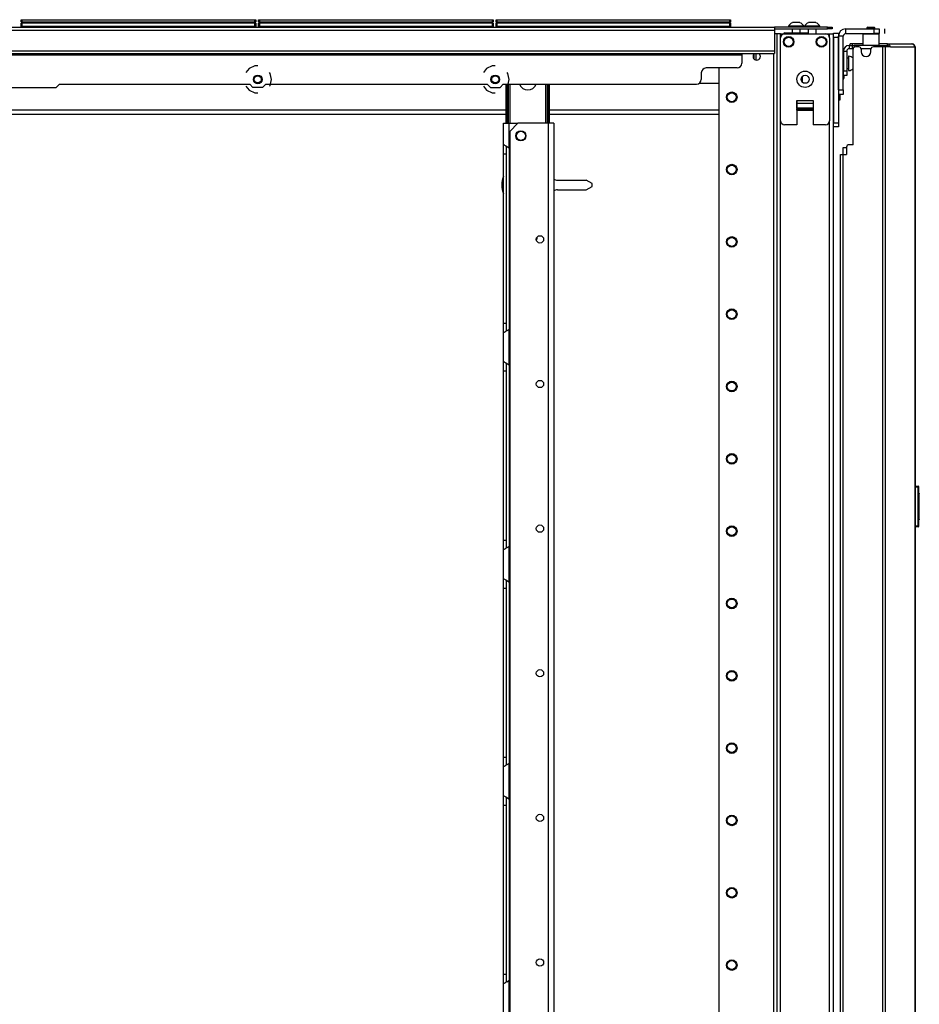
# Model space of a CAD drawing. Extents: x -263 to 43, y -61 to 166.
# Drawn here: x -241 to -219, y 72 to 96 of the extents above; entities that cross this region are included whole.
import ezdxf

# ---------------------------------------------------------------- set-up
doc = ezdxf.new("R2010")
doc.units = 0
doc.header["$MEASUREMENT"] = 0
doc.layers.add('TFR-TRI', color=7, linetype='CONTINUOUS')

msp = doc.modelspace()

# ---------------------------------------------------------------- linework, layer by layer
at = {"layer": 'TFR-TRI', "color": 30, "linetype": 'CONTINUOUS'}
for p, q in [((-260.251, 95.546), (-222.243, 95.546)), ((-220.963, 95.546), (-222.243, 95.546)), ((-222.243, 95.546), (-222.243, 95.525)), ((-220.963, 95.546), (-220.88, 95.546)), ((-220.963, 95.506), (-220.963, 95.546)), ((-220.88, 95.546), (-220.845, 95.546)), ((-220.845, 95.546), (-220.845, 95.506)), ((-260.251, 95.475), (-222.243, 95.475)), ((-222.243, 95.525), (-222.243, 95.475)), ((-222.243, 95.506), (-220.963, 95.506)), ((-222.243, 95.475), (-222.243, 94.975)), ((-220.88, 95.506), (-220.963, 95.506)), ((-220.845, 95.506), (-220.88, 95.506)), ((-220.695, 94.03), (-220.695, 95.329)), ((-220.577, 95.329), (-220.695, 95.329)), ((-220.577, 94.03), (-220.577, 95.329)), ((-220.518, 95.388), (-220.518, 95.506)), ((-220.518, 95.506), (-219.829, 95.506)), ((-220.518, 95.388), (-219.829, 95.388)), ((-220.095, 95.388), (-220.105, 95.378)), ((-220.105, 95.378), (-220.105, 95.101)), ((-220.047, 95.378), (-220.105, 95.378)), ((-219.908, 95.378), (-220.047, 95.378)), ((-219.769, 95.378), (-219.908, 95.378)), ((-219.829, 95.388), (-219.829, 95.506)), ((-219.829, 95.506), (-219.746, 95.506)), ((-219.746, 95.388), (-219.829, 95.388)), ((-219.711, 95.378), (-219.769, 95.378)), ((-219.746, 95.506), (-219.711, 95.506)), ((-219.711, 95.388), (-219.746, 95.388)), ((-219.711, 95.378), (-219.721, 95.388)), ((-219.711, 95.506), (-219.711, 95.388)), ((-219.711, 95.101), (-219.711, 95.378)), ((-219.572, 95.388), (-219.572, 95.506)), ((-220.398, 95.14), (-220.412, 95.14)), ((-220.412, 95.101), (-220.412, 95.14)), ((-220.412, 95.101), (-220.398, 95.101)), ((-220.363, 95.14), (-220.398, 95.14)), ((-220.398, 95.101), (-220.363, 95.101)), ((-220.105, 95.14), (-220.363, 95.14)), ((-220.363, 95.14), (-220.363, 95.101)), ((-220.363, 95.101), (-220.357, 95.101)), ((-220.204, 95.069), (-220.282, 95.069)), ((-219.629, 95.069), (-219.849, 95.069)), ((-219.586, 95.14), (-219.711, 95.14)), ((-219.585, 95.069), (-219.629, 95.069)), ((-219.629, 95.069), (-219.629, 13.148)), ((-219.507, 95.14), (-219.586, 95.14)), ((-219.56, 95.069), (-219.585, 95.069)), ((-219.438, 95.069), (-219.56, 95.069)), ((-219.56, 95.069), (-219.56, 13.148)), ((-219.522, 95.101), (-219.514, 95.101)), ((-219.514, 95.101), (-219.507, 95.101)), ((-219.458, 95.119), (-219.507, 95.14)), ((-219.507, 95.101), (-219.507, 95.14)), ((-219.507, 95.14), (-218.918, 95.14)), ((-219.485, 95.091), (-219.507, 95.101)), ((-219.476, 95.069), (-219.485, 95.091)), ((-219.438, 95.069), (-219.458, 95.119)), ((-219.438, 95.069), (-218.849, 95.069)), ((-218.908, 95.14), (-218.918, 95.14)), ((-218.869, 95.119), (-218.918, 95.14)), ((-218.908, 95.139), (-218.908, 95.14)), ((-218.849, 95.069), (-218.869, 95.119)), ((-218.839, 95.069), (-218.849, 95.069)), ((-218.838, 95.069), (-218.839, 95.069)), ((-218.839, 95.069), (-218.839, 13.148)), ((-218.837, 95.069), (-218.838, 95.069)), ((-218.837, 13.148), (-218.837, 95.069)), ((-260.251, 94.975), (-222.243, 94.975)), ((-260.251, 94.904), (-222.243, 94.904)), ((-259.463, 94.872), (-223.03, 94.872)), ((-223.03, 94.904), (-223.03, 94.895)), ((-223.03, 94.895), (-223.03, 94.872)), ((-223.03, 94.872), (-223.03, 94.675)), ((-222.243, 94.975), (-222.243, 94.925)), ((-222.243, 94.925), (-222.243, 94.904)), ((-220.341, 92.699), (-220.341, 95.01)), ((-220.144, 95.01), (-220.144, 94.951)), ((-219.908, 94.951), (-219.908, 95.01)), ((-234.825, 94.608), (-234.96, 94.543)), ((-234.751, 94.608), (-234.825, 94.608)), ((-229.077, 94.608), (-229.212, 94.543)), ((-229.003, 94.608), (-229.077, 94.608)), ((-234.96, 94.543), (-235.037, 94.446)), ((-234.448, 94.426), (-234.464, 94.446)), ((-234.415, 94.281), (-234.448, 94.426)), ((-229.212, 94.543), (-229.289, 94.446)), ((-228.7, 94.426), (-228.716, 94.446)), ((-228.667, 94.281), (-228.7, 94.426)), ((-224.014, 94.439), (-224.014, 94.282)), ((-223.148, 94.557), (-223.896, 94.557)), ((-239.632, 94.085), (-239.554, 94.164)), ((-239.554, 94.164), (-234.946, 94.164)), ((-235.037, 94.116), (-234.96, 94.018)), ((-234.868, 94.085), (-234.946, 94.164)), ((-234.555, 94.164), (-234.633, 94.085)), ((-234.555, 94.164), (-229.198, 94.164)), ((-234.464, 94.116), (-234.448, 94.135)), ((-234.448, 94.135), (-234.415, 94.281)), ((-229.289, 94.116), (-229.212, 94.018)), ((-229.198, 94.164), (-229.12, 94.085)), ((-228.885, 94.085), (-228.807, 94.164)), ((-228.807, 94.164), (-224.132, 94.164)), ((-228.716, 94.116), (-228.7, 94.135)), ((-228.7, 94.135), (-228.667, 94.281)), ((-242.861, 94.085), (-239.632, 94.085)), ((-234.96, 94.018), (-234.825, 93.954)), ((-234.633, 94.085), (-234.868, 94.085)), ((-234.825, 93.954), (-234.751, 93.954)), ((-229.212, 94.018), (-229.077, 93.954)), ((-229.12, 94.085), (-228.885, 94.085)), ((-229.077, 93.954), (-229.003, 93.954)), ((-220.695, 94.03), (-220.577, 94.03)), ((-220.577, 93.912), (-220.695, 93.912)), ((-220.577, 94.03), (-220.577, 93.946)), ((-220.577, 93.946), (-220.577, 93.912)), ((-220.341, 92.699), (-220.44, 92.699)), ((-220.648, 92.463), (-220.628, 92.463)), ((-220.648, 15.755), (-220.648, 92.463)), ((-220.628, 92.463), (-220.578, 92.463)), ((-220.578, 92.463), (-220.499, 92.463)), ((-220.578, 15.755), (-220.578, 92.463)), ((-220.499, 92.64), (-220.499, 92.463))]:
    msp.add_line(p, q, dxfattribs=at)
at = {"layer": 'TFR-TRI', "color": 215, "linetype": 'CONTINUOUS'}
for p, q in [((-240.48, 95.726), (-240.474, 95.726)), ((-240.48, 95.677), (-240.48, 95.726)), ((-240.449, 95.645), (-240.48, 95.677)), ((-240.474, 95.677), (-240.48, 95.677)), ((-240.474, 95.726), (-240.46, 95.726)), ((-240.46, 95.677), (-240.474, 95.677)), ((-240.46, 95.726), (-234.82, 95.726)), ((-240.46, 95.726), (-240.46, 95.677)), ((-240.46, 95.677), (-234.82, 95.677)), ((-240.46, 95.677), (-240.449, 95.645)), ((-234.8, 95.677), (-234.832, 95.645)), ((-234.832, 95.645), (-234.82, 95.677)), ((-234.82, 95.726), (-234.806, 95.726)), ((-234.82, 95.677), (-234.82, 95.726)), ((-234.806, 95.677), (-234.82, 95.677)), ((-234.806, 95.726), (-234.8, 95.726)), ((-234.8, 95.677), (-234.806, 95.677)), ((-234.8, 95.726), (-234.8, 95.677)), ((-234.732, 95.726), (-234.726, 95.726)), ((-234.732, 95.677), (-234.732, 95.726)), ((-234.701, 95.645), (-234.732, 95.677)), ((-234.726, 95.677), (-234.732, 95.677)), ((-234.726, 95.726), (-234.712, 95.726)), ((-234.712, 95.677), (-234.726, 95.677)), ((-234.712, 95.726), (-229.072, 95.726)), ((-234.712, 95.726), (-234.712, 95.677)), ((-234.712, 95.677), (-229.072, 95.677)), ((-234.712, 95.677), (-234.701, 95.645)), ((-229.052, 95.677), (-229.084, 95.645)), ((-229.084, 95.645), (-229.072, 95.677)), ((-229.072, 95.726), (-229.058, 95.726)), ((-229.072, 95.677), (-229.072, 95.726)), ((-229.058, 95.677), (-229.072, 95.677)), ((-229.058, 95.726), (-229.052, 95.726)), ((-229.052, 95.677), (-229.058, 95.677)), ((-229.052, 95.726), (-229.052, 95.677)), ((-228.984, 95.726), (-228.978, 95.726)), ((-228.984, 95.677), (-228.984, 95.726)), ((-228.953, 95.645), (-228.984, 95.677)), ((-228.978, 95.677), (-228.984, 95.677)), ((-228.978, 95.726), (-228.964, 95.726)), ((-228.964, 95.677), (-228.978, 95.677)), ((-228.964, 95.726), (-223.324, 95.726)), ((-228.964, 95.726), (-228.964, 95.677)), ((-228.964, 95.677), (-223.324, 95.677)), ((-228.964, 95.677), (-228.953, 95.645)), ((-223.304, 95.677), (-223.336, 95.645)), ((-223.336, 95.645), (-223.324, 95.677)), ((-223.324, 95.726), (-223.31, 95.726)), ((-223.324, 95.677), (-223.324, 95.726)), ((-223.31, 95.677), (-223.324, 95.677)), ((-223.31, 95.726), (-223.304, 95.726)), ((-223.304, 95.677), (-223.31, 95.677)), ((-223.304, 95.726), (-223.304, 95.677)), ((-220.814, 95.367), (-220.814, 95.396)), ((-220.814, 95.396), (-220.695, 95.396)), ((-220.814, 95.298), (-220.814, 95.367)), ((-220.695, 95.396), (-220.695, 95.367)), ((-220.695, 95.367), (-220.695, 95.298)), ((-220.814, 95.298), (-220.814, 93.231)), ((-220.695, 95.298), (-220.814, 95.298)), ((-220.695, 95.298), (-220.695, 93.231)), ((-220.814, 93.161), (-220.814, 93.231)), ((-220.814, 93.231), (-220.695, 93.231)), ((-220.814, 93.132), (-220.814, 93.161)), ((-220.695, 93.231), (-220.695, 93.161)), ((-220.695, 93.161), (-220.695, 93.132)), ((-220.695, 93.132), (-220.814, 93.132)), ((-227.497, 91.843), (-226.805, 91.843)), ((-226.659, 91.761), (-226.805, 91.843)), ((-226.659, 91.69), (-226.659, 91.761)), ((-227.497, 91.607), (-226.805, 91.607)), ((-226.805, 91.607), (-226.659, 91.69))]:
    msp.add_line(p, q, dxfattribs=at)
at = {"layer": 'TFR-TRI', "color": 12, "linetype": 'CONTINUOUS'}
for p, q in [((-240.48, 95.645), (-240.474, 95.645)), ((-240.48, 95.546), (-240.48, 95.645)), ((-240.46, 95.565), (-240.48, 95.546)), ((-240.474, 95.645), (-240.46, 95.645)), ((-234.82, 95.645), (-240.46, 95.645)), ((-240.46, 95.645), (-240.46, 95.565)), ((-240.46, 95.565), (-234.82, 95.565)), ((-234.82, 95.645), (-234.806, 95.645)), ((-234.82, 95.565), (-234.82, 95.645)), ((-234.8, 95.546), (-234.82, 95.565)), ((-234.806, 95.645), (-234.8, 95.645)), ((-234.8, 95.645), (-234.8, 95.546)), ((-234.732, 95.645), (-234.726, 95.645)), ((-234.732, 95.546), (-234.732, 95.645)), ((-234.712, 95.565), (-234.732, 95.546)), ((-234.726, 95.645), (-234.712, 95.645)), ((-229.072, 95.645), (-234.712, 95.645)), ((-234.712, 95.645), (-234.712, 95.565)), ((-234.712, 95.565), (-229.072, 95.565)), ((-229.072, 95.645), (-229.058, 95.645)), ((-229.072, 95.565), (-229.072, 95.645)), ((-229.052, 95.546), (-229.072, 95.565)), ((-229.058, 95.645), (-229.052, 95.645)), ((-229.052, 95.645), (-229.052, 95.546)), ((-228.984, 95.645), (-228.978, 95.645)), ((-228.984, 95.546), (-228.984, 95.645)), ((-228.964, 95.565), (-228.984, 95.546)), ((-228.978, 95.645), (-228.964, 95.645)), ((-223.324, 95.645), (-228.964, 95.645)), ((-228.964, 95.645), (-228.964, 95.565)), ((-228.964, 95.565), (-223.324, 95.565)), ((-223.324, 95.645), (-223.31, 95.645)), ((-223.324, 95.565), (-223.324, 95.645)), ((-223.304, 95.546), (-223.324, 95.565)), ((-223.31, 95.645), (-223.304, 95.645)), ((-223.304, 95.645), (-223.304, 95.546))]:
    msp.add_line(p, q, dxfattribs=at)
at = {"layer": 'TFR-TRI', "color": 3, "linetype": 'CONTINUOUS'}
for p, q in [((-221.906, 95.565), (-221.906, 95.546)), ((-221.851, 95.565), (-221.906, 95.565)), ((-221.719, 95.565), (-221.851, 95.565)), ((-221.782, 95.654), (-221.808, 95.654)), ((-221.719, 95.654), (-221.782, 95.654)), ((-221.656, 95.654), (-221.719, 95.654)), ((-221.587, 95.565), (-221.719, 95.565)), ((-221.631, 95.654), (-221.656, 95.654)), ((-221.532, 95.565), (-221.587, 95.565)), ((-221.532, 95.546), (-221.532, 95.565)), ((-221.516, 95.565), (-221.516, 95.546)), ((-221.462, 95.565), (-221.516, 95.565)), ((-221.329, 95.565), (-221.462, 95.565)), ((-221.392, 95.654), (-221.418, 95.654)), ((-221.329, 95.654), (-221.392, 95.654)), ((-221.267, 95.654), (-221.329, 95.654)), ((-221.197, 95.565), (-221.329, 95.565)), ((-221.241, 95.654), (-221.267, 95.654)), ((-221.142, 95.565), (-221.197, 95.565)), ((-221.142, 95.546), (-221.142, 95.565)), ((-221.999, 95.408), (-222.017, 95.398)), ((-222.017, 95.398), (-222.017, 95.386)), ((-221.977, 95.398), (-222.017, 95.398)), ((-221.999, 95.408), (-221.962, 95.408)), ((-221.997, 95.386), (-221.007, 95.386)), ((-221.868, 95.398), (-221.977, 95.398)), ((-221.962, 95.408), (-221.859, 95.408)), ((-221.719, 95.398), (-221.868, 95.398)), ((-221.859, 95.408), (-221.719, 95.408)), ((-221.818, 95.506), (-221.818, 95.408)), ((-221.719, 95.408), (-221.579, 95.408)), ((-221.531, 95.398), (-221.719, 95.398)), ((-221.621, 95.408), (-221.621, 95.506)), ((-221.579, 95.408), (-221.476, 95.408)), ((-221.428, 95.398), (-221.531, 95.398)), ((-221.476, 95.408), (-221.439, 95.408)), ((-221.428, 95.402), (-221.439, 95.408)), ((-221.428, 95.506), (-221.428, 95.386)), ((-221.231, 95.386), (-221.231, 95.506)), ((-222.095, 93.28), (-222.095, 95.288)), ((-220.908, 95.288), (-220.908, 93.28)), ((-220.556, 94.337), (-220.556, 94.373)), ((-220.556, 94.323), (-220.556, 94.337)), ((-221.699, 93.772), (-221.699, 93.182)), ((-221.699, 93.772), (-221.305, 93.772)), ((-221.699, 93.73), (-221.699, 93.772)), ((-221.699, 93.694), (-221.699, 93.73)), ((-221.699, 93.587), (-221.699, 93.694)), ((-221.305, 93.694), (-221.699, 93.694)), ((-221.305, 93.772), (-221.305, 93.182)), ((-221.305, 93.772), (-221.305, 93.73)), ((-221.305, 93.73), (-221.305, 93.694)), ((-221.305, 93.694), (-221.305, 93.587)), ((-221.699, 93.587), (-221.699, 93.577)), ((-221.305, 93.587), (-221.699, 93.587)), ((-221.699, 93.577), (-221.699, 93.565)), ((-221.699, 93.536), (-221.699, 93.565)), ((-221.699, 93.565), (-221.305, 93.565)), ((-221.305, 93.577), (-221.305, 93.587)), ((-221.305, 93.565), (-221.305, 93.577)), ((-221.305, 93.565), (-221.305, 93.536)), ((-221.699, 93.182), (-221.997, 93.182)), ((-221.007, 93.182), (-221.305, 93.182)), ((-220.583, 92.632), (-220.559, 92.632)), ((-220.583, 92.463), (-220.583, 92.632)), ((-220.559, 92.632), (-220.499, 92.632))]:
    msp.add_line(p, q, dxfattribs=at)
at = {"layer": 'TFR-TRI', "color": 93, "linetype": 'CONTINUOUS'}
for p, q in [((-219.987, 95.546), (-220.007, 95.526)), ((-219.987, 95.546), (-219.947, 95.546)), ((-219.947, 95.546), (-219.869, 95.546)), ((-219.869, 95.546), (-219.829, 95.546)), ((-219.81, 95.526), (-219.829, 95.546)), ((-220.007, 95.526), (-220.007, 95.506)), ((-219.978, 95.526), (-220.007, 95.526)), ((-219.908, 95.526), (-219.978, 95.526)), ((-219.838, 95.526), (-219.908, 95.526)), ((-219.81, 95.526), (-219.838, 95.526)), ((-219.81, 95.506), (-219.81, 95.526))]:
    msp.add_line(p, q, dxfattribs=at)
at = {"layer": 'TFR-TRI', "color": 173, "linetype": 'CONTINUOUS'}
for p, q in [((-222.204, 95.386), (-222.243, 95.386)), ((-222.19, 95.386), (-222.204, 95.386)), ((-222.162, 95.386), (-222.19, 95.386)), ((-222.19, 95.386), (-222.19, 11.812)), ((-222.095, 95.386), (-222.162, 95.386)), ((-222.095, 95.386), (-221.997, 95.386)), ((-222.095, 95.287), (-222.095, 95.386)), ((-221.007, 95.386), (-220.908, 95.386)), ((-220.908, 95.287), (-220.908, 95.386)), ((-220.908, 95.386), (-220.841, 95.386)), ((-220.841, 95.386), (-220.814, 95.386)), ((-220.814, 14.093), (-220.814, 95.386)), ((-222.269, 94.903), (-222.269, 11.812)), ((-223.592, 94.556), (-223.592, 12.009)), ((-221.699, 93.536), (-221.305, 93.536)), ((-222.095, 13.918), (-222.095, 93.28)), ((-220.908, 13.918), (-220.908, 93.28))]:
    msp.add_line(p, q, dxfattribs=at)
at = {"layer": 'TFR-TRI', "color": 95, "linetype": 'CONTINUOUS'}
for p, q in [((-220.412, 95.101), (-220.436, 95.101)), ((-220.436, 95.101), (-220.436, 95.022)), ((-220.357, 95.101), (-220.345, 95.101)), ((-220.357, 95.022), (-220.357, 95.101)), ((-220.345, 95.101), (-220.318, 95.101)), ((-219.717, 95.101), (-220.318, 95.101)), ((-220.318, 95.101), (-220.318, 95.057)), ((-219.717, 95.101), (-219.669, 95.101)), ((-219.717, 95.069), (-219.717, 95.101)), ((-219.669, 95.101), (-219.641, 95.101)), ((-219.641, 95.101), (-219.522, 95.101)), ((-219.641, 95.101), (-219.641, 95.069)), ((-220.573, 94.963), (-220.495, 94.963)), ((-220.573, 94.963), (-220.573, 94.49)), ((-220.495, 94.963), (-220.495, 94.49)), ((-220.357, 95.022), (-220.436, 95.022)), ((-220.352, 95.022), (-220.357, 95.022)), ((-220.34, 95.022), (-220.352, 95.022)), ((-220.573, 94.49), (-220.495, 94.49)), ((-220.573, 94.407), (-220.573, 94.49)), ((-220.573, 94.372), (-220.573, 94.407)), ((-220.495, 94.372), (-220.573, 94.372)), ((-220.495, 94.49), (-220.495, 94.407)), ((-220.495, 94.407), (-220.495, 94.372))]:
    msp.add_line(p, q, dxfattribs=at)
at = {"layer": 'TFR-TRI', "color": 123, "linetype": 'CONTINUOUS'}
for p, q in [((-222.743, 94.891), (-222.743, 94.779)), ((-222.684, 94.747), (-222.684, 94.904)), ((-221.569, 94.356), (-221.569, 94.212))]:
    msp.add_line(p, q, dxfattribs=at)
at = {"layer": 'TFR-TRI', "color": 5, "linetype": 'CONTINUOUS'}
for p, q in [((-220.573, 94.918), (-220.577, 94.918)), ((-220.443, 94.839), (-220.448, 94.839)), ((-220.448, 94.839), (-220.448, 94.807)), ((-220.443, 94.807), (-220.443, 94.839)), ((-220.448, 94.793), (-220.495, 94.793)), ((-220.448, 94.807), (-220.448, 94.721)), ((-220.448, 94.721), (-220.448, 94.614)), ((-220.448, 94.614), (-220.448, 94.528)), ((-220.443, 94.721), (-220.443, 94.807)), ((-220.443, 94.614), (-220.443, 94.721)), ((-220.443, 94.528), (-220.443, 94.614)), ((-220.577, 94.418), (-220.573, 94.418)), ((-220.495, 94.543), (-220.448, 94.543)), ((-220.448, 94.528), (-220.448, 94.496)), ((-220.448, 94.496), (-220.443, 94.496)), ((-220.443, 94.496), (-220.443, 94.528))]:
    msp.add_line(p, q, dxfattribs=at)
at = {"layer": 'TFR-TRI', "color": 70, "linetype": 'CONTINUOUS'}
msp.add_line((-219.907, 95.022), (-220.146, 95.022), dxfattribs=at)
at = {"layer": 'TFR-TRI', "color": 235, "linetype": 'CONTINUOUS'}
for p, q in [((-228.738, 93.221), (-228.738, 94.164)), ((-228.718, 93.221), (-228.718, 94.164)), ((-228.679, 93.221), (-228.679, 94.164)), ((-228.652, 94.164), (-228.652, 93.221)), ((-227.776, 93.221), (-227.776, 94.164)), ((-227.749, 94.164), (-227.749, 93.221)), ((-227.71, 93.221), (-227.71, 94.164)), ((-227.69, 93.221), (-227.69, 94.164))]:
    msp.add_line(p, q, dxfattribs=at)
at = {"layer": 'TFR-TRI', "color": 21, "linetype": 'CONTINUOUS'}
for p, q in [((-223.592, 94.185), (-224.064, 94.185)), ((-242.685, 93.548), (-228.738, 93.548)), ((-242.685, 93.437), (-228.738, 93.437)), ((-227.691, 93.548), (-223.592, 93.548)), ((-227.691, 93.437), (-223.592, 93.437))]:
    msp.add_line(p, q, dxfattribs=at)
at = {"layer": 'TFR-TRI', "color": 252, "linetype": 'CONTINUOUS'}
for p, q in [((-220.664, 93.912), (-220.664, 93.861)), ((-220.695, 93.861), (-220.664, 93.861)), ((-220.664, 93.782), (-220.695, 93.782)), ((-220.664, 93.861), (-220.664, 93.805)), ((-220.664, 93.805), (-220.664, 93.782))]:
    msp.add_line(p, q, dxfattribs=at)
at = {"layer": 'TFR-TRI', "color": 155, "linetype": 'CONTINUOUS'}
for p, q in [((-228.806, 92.71), (-228.806, 93.221)), ((-228.806, 93.221), (-228.765, 93.221)), ((-228.765, 93.221), (-228.668, 93.221)), ((-228.668, 92.622), (-228.668, 93.221)), ((-228.668, 93.221), (-228.453, 93.221)), ((-228.806, 92.71), (-228.798, 92.703)), ((-228.806, 92.629), (-228.806, 92.71)), ((-228.798, 92.703), (-228.777, 92.69)), ((-228.777, 92.69), (-228.743, 92.673)), ((-228.806, 92.477), (-228.806, 92.629)), ((-228.806, 88.383), (-228.806, 92.477)), ((-228.806, 92.477), (-228.727, 92.477)), ((-228.743, 92.673), (-228.708, 92.652)), ((-228.727, 92.576), (-228.727, 92.656)), ((-228.727, 92.477), (-228.727, 92.576)), ((-228.727, 88.383), (-228.727, 92.477)), ((-228.708, 92.652), (-228.668, 92.622)), ((-228.668, 92.621), (-228.668, 88.237)), ((-228.806, 88.23), (-228.806, 88.383)), ((-228.806, 88.383), (-228.727, 88.383)), ((-228.806, 88.15), (-228.806, 88.23)), ((-228.794, 88.16), (-228.803, 88.154)), ((-228.794, 88.16), (-228.764, 88.176)), ((-228.74, 88.189), (-228.764, 88.176)), ((-228.715, 88.203), (-228.74, 88.189)), ((-228.727, 88.281), (-228.727, 88.383)), ((-228.727, 88.199), (-228.727, 88.281)), ((-228.715, 88.203), (-228.668, 88.238)), ((-228.668, 87.37), (-228.668, 88.238)), ((-228.803, 88.154), (-228.806, 88.15)), ((-228.806, 87.458), (-228.806, 88.15)), ((-228.806, 87.458), (-228.798, 87.451)), ((-228.806, 87.377), (-228.806, 87.458)), ((-228.798, 87.451), (-228.777, 87.438)), ((-228.806, 87.225), (-228.806, 87.377)), ((-228.806, 83.131), (-228.806, 87.225)), ((-228.806, 87.225), (-228.727, 87.225)), ((-228.777, 87.438), (-228.743, 87.421)), ((-228.743, 87.421), (-228.708, 87.4)), ((-228.727, 87.324), (-228.727, 87.404)), ((-228.727, 87.225), (-228.727, 87.324)), ((-228.727, 83.131), (-228.727, 87.225)), ((-228.708, 87.4), (-228.668, 87.37)), ((-228.668, 87.369), (-228.668, 82.985)), ((-228.806, 82.978), (-228.806, 83.131)), ((-228.806, 83.131), (-228.727, 83.131)), ((-228.806, 82.898), (-228.806, 82.978)), ((-228.794, 82.908), (-228.764, 82.924)), ((-228.74, 82.937), (-228.764, 82.924)), ((-228.715, 82.951), (-228.74, 82.937)), ((-228.727, 83.029), (-228.727, 83.131)), ((-228.727, 82.948), (-228.727, 83.029)), ((-228.715, 82.951), (-228.668, 82.986)), ((-228.668, 82.118), (-228.668, 82.986)), ((-228.803, 82.902), (-228.806, 82.898)), ((-228.806, 82.206), (-228.806, 82.898)), ((-228.794, 82.908), (-228.803, 82.902)), ((-228.806, 82.125), (-228.806, 82.206)), ((-228.806, 82.206), (-228.798, 82.199)), ((-228.798, 82.199), (-228.777, 82.186)), ((-228.806, 81.973), (-228.806, 82.125)), ((-228.806, 77.879), (-228.806, 81.973)), ((-228.806, 81.973), (-228.727, 81.973)), ((-228.777, 82.186), (-228.743, 82.169)), ((-228.743, 82.169), (-228.708, 82.148)), ((-228.727, 82.072), (-228.727, 82.152)), ((-228.727, 81.973), (-228.727, 82.072)), ((-228.727, 77.879), (-228.727, 81.973)), ((-228.708, 82.148), (-228.668, 82.118)), ((-228.668, 82.117), (-228.668, 77.733)), ((-228.806, 77.726), (-228.806, 77.879)), ((-228.806, 77.879), (-228.727, 77.879)), ((-228.806, 77.646), (-228.806, 77.726)), ((-228.794, 77.656), (-228.764, 77.672)), ((-228.74, 77.685), (-228.764, 77.672)), ((-228.715, 77.699), (-228.74, 77.685)), ((-228.727, 77.777), (-228.727, 77.879)), ((-228.727, 77.696), (-228.727, 77.777)), ((-228.715, 77.699), (-228.668, 77.734)), ((-228.668, 76.866), (-228.668, 77.734)), ((-228.803, 77.65), (-228.806, 77.646)), ((-228.806, 76.954), (-228.806, 77.646)), ((-228.794, 77.656), (-228.803, 77.65)), ((-228.806, 76.954), (-228.798, 76.947)), ((-228.806, 76.874), (-228.806, 76.954)), ((-228.806, 76.721), (-228.806, 76.874)), ((-228.806, 72.627), (-228.806, 76.721)), ((-228.806, 76.721), (-228.727, 76.721)), ((-228.798, 76.947), (-228.777, 76.934)), ((-228.777, 76.934), (-228.743, 76.917)), ((-228.743, 76.917), (-228.708, 76.896)), ((-228.727, 76.82), (-228.727, 76.9)), ((-228.727, 76.721), (-228.727, 76.82)), ((-228.727, 72.627), (-228.727, 76.721)), ((-228.708, 76.896), (-228.668, 76.866)), ((-228.668, 76.866), (-228.668, 72.481)), ((-228.806, 72.474), (-228.806, 72.627)), ((-228.806, 72.627), (-228.727, 72.627)), ((-228.806, 72.394), (-228.806, 72.474)), ((-228.74, 72.433), (-228.764, 72.42)), ((-228.715, 72.447), (-228.74, 72.433)), ((-228.727, 72.525), (-228.727, 72.627)), ((-228.727, 72.444), (-228.727, 72.525)), ((-228.715, 72.447), (-228.668, 72.482)), ((-228.668, 71.614), (-228.668, 72.482)), ((-228.803, 72.398), (-228.806, 72.394)), ((-228.806, 71.702), (-228.806, 72.394)), ((-228.794, 72.404), (-228.803, 72.398)), ((-228.794, 72.404), (-228.764, 72.42))]:
    msp.add_line(p, q, dxfattribs=at)
at = {"layer": 'TFR-TRI', "color": 87, "linetype": 'CONTINUOUS'}
for p, q in [((-228.453, 93.221), (-228.65, 93.024)), ((-227.723, 93.221), (-228.453, 93.221)), ((-227.723, 93.221), (-227.723, 14.023)), ((-227.626, 93.221), (-227.723, 93.221)), ((-227.585, 93.221), (-227.626, 93.221)), ((-227.585, 93.221), (-227.585, 14.023)), ((-228.65, 93.024), (-228.65, 14.219))]:
    msp.add_line(p, q, dxfattribs=at)
at = {"layer": 'TFR-TRI', "color": 150, "linetype": 'CONTINUOUS'}
for p, q in [((-218.837, 84.447), (-218.766, 84.441)), ((-218.766, 84.411), (-218.837, 84.417)), ((-218.766, 84.411), (-218.766, 84.441)), ((-218.766, 83.483), (-218.766, 84.411)), ((-218.76, 84.411), (-218.766, 84.411)), ((-218.757, 84.411), (-218.76, 84.411)), ((-218.757, 84.431), (-218.757, 84.411)), ((-218.757, 84.411), (-218.757, 83.483)), ((-218.757, 84.27), (-218.737, 84.269)), ((-218.737, 84.259), (-218.757, 84.26)), ((-218.737, 84.269), (-218.737, 84.259)), ((-218.737, 83.635), (-218.737, 84.259)), ((-218.757, 83.634), (-218.737, 83.635)), ((-218.737, 83.635), (-218.737, 83.625)), ((-218.837, 83.477), (-218.766, 83.483)), ((-218.766, 83.453), (-218.837, 83.447)), ((-218.766, 83.453), (-218.766, 83.483)), ((-218.76, 83.483), (-218.766, 83.483)), ((-218.757, 83.483), (-218.76, 83.483)), ((-218.737, 83.625), (-218.757, 83.624)), ((-218.757, 83.483), (-218.757, 83.463))]:
    msp.add_line(p, q, dxfattribs=at)
at = {"layer": 'TFR-TRI', "color": 3, "linetype": 'CONTINUOUS'}
for centre, radius in [((-221.899, 95.189), 0.128), ((-221.105, 95.189), 0.128), ((-221.899, 95.189), 0.11), ((-221.105, 95.189), 0.11), ((-221.502, 94.284), 0.197), ((-221.502, 94.284), 0.0984), ((-228.382, 92.916), 0.11)]:
    msp.add_circle(centre, radius, dxfattribs=at)
at = {"layer": 'TFR-TRI', "color": 30, "linetype": 'CONTINUOUS'}
for centre, radius in [((-234.751, 94.281), 0.105), ((-234.751, 94.281), 0.0856), ((-229.003, 94.281), 0.105), ((-229.003, 94.281), 0.0856)]:
    msp.add_circle(centre, radius, dxfattribs=at)
at = {"layer": 'TFR-TRI', "color": 173, "linetype": 'CONTINUOUS'}
for centre, radius in [((-223.277, 93.849), 0.128), ((-223.277, 93.849), 0.108), ((-223.277, 92.099), 0.128), ((-223.277, 92.099), 0.108), ((-223.277, 90.349), 0.128), ((-223.277, 90.349), 0.108), ((-223.277, 88.599), 0.128), ((-223.277, 88.599), 0.108), ((-223.277, 86.849), 0.128), ((-223.277, 86.849), 0.108), ((-223.277, 85.099), 0.128), ((-223.277, 85.099), 0.108), ((-223.277, 83.349), 0.128), ((-223.277, 83.349), 0.108), ((-223.277, 81.599), 0.128), ((-223.277, 81.599), 0.108), ((-223.277, 79.849), 0.128), ((-223.277, 79.849), 0.108), ((-223.277, 78.099), 0.128), ((-223.277, 78.099), 0.108), ((-223.277, 76.349), 0.128), ((-223.277, 76.349), 0.108), ((-223.277, 74.599), 0.128), ((-223.277, 74.599), 0.108), ((-223.277, 72.849), 0.128), ((-223.277, 72.849), 0.108)]:
    msp.add_circle(centre, radius, dxfattribs=at)
at = {"layer": 'TFR-TRI', "color": 87, "linetype": 'CONTINUOUS'}
for centre, radius in [((-228.382, 92.916), 0.123), ((-227.92, 90.41), 0.0886), ((-227.92, 86.91), 0.0886), ((-227.92, 83.41), 0.0886), ((-227.92, 79.91), 0.0886), ((-227.92, 76.41), 0.0886), ((-227.92, 72.91), 0.0886)]:
    msp.add_circle(centre, radius, dxfattribs=at)
at = {"layer": 'TFR-TRI', "color": 3, "linetype": 'CONTINUOUS'}
for centre, radius, start, end in [((-221.747, 95.487), 0.177, 110.0547, 153.8624), ((-221.691, 95.487), 0.177, 26.1376, 69.9453), ((-221.357, 95.487), 0.177, 110.0547, 153.8624), ((-221.302, 95.487), 0.177, 26.1376, 69.9453), ((-221.997, 95.288), 0.0984, 90, 180), ((-221.007, 95.288), 0.0984, 0, 90), ((-220.722, 94.384), 0.177, 324.8159, 339.9453), ((-221.997, 93.28), 0.0984, 180, 270), ((-221.007, 93.28), 0.0984, 270, 0)]:
    msp.add_arc(centre, radius, start, end, dxfattribs=at)
at = {"layer": 'TFR-TRI', "color": 30, "linetype": 'CONTINUOUS'}
for centre, radius, start, end in [((-220.518, 95.329), 0.177, 90, 180), ((-220.518, 95.329), 0.0591, 90, 180), ((-220.282, 95.01), 0.0591, 90, 180), ((-220.204, 95.01), 0.0591, 0, 90), ((-219.849, 95.01), 0.0591, 90, 180), ((-218.908, 95.069), 0.0709, 0, 90), ((-220.026, 94.951), 0.118, 180, 0), ((-223.148, 94.675), 0.118, 270, 0), ((-223.896, 94.439), 0.118, 90, 180), ((-224.132, 94.282), 0.118, 270, 0), ((-220.44, 92.64), 0.0591, 90, 180)]:
    msp.add_arc(centre, radius, start, end, dxfattribs=at)
at = {"layer": 'TFR-TRI', "color": 95, "linetype": 'CONTINUOUS'}
for radius in [0.138, 0.0591]:
    msp.add_arc((-220.436, 94.963), radius, 90, 180, dxfattribs=at)
at = {"layer": 'TFR-TRI', "color": 173, "linetype": 'CONTINUOUS'}
for start, end in [(129.1444, 270), (270, 50.8556)]:
    msp.add_arc((-222.674, 94.835), 0.0886, start, end, dxfattribs=at)
at = {"layer": 'TFR-TRI', "color": 5, "linetype": 'CONTINUOUS'}
for centre, start, end in [((-220.443, 94.709), 38.8788, 90), ((-220.443, 94.626), 270, 321.1212)]:
    msp.add_arc(centre, 0.13, start, end, dxfattribs=at)
at = {"layer": 'TFR-TRI', "color": 235, "linetype": 'CONTINUOUS'}
msp.add_arc((-228.214, 94.244), 0.217, 201.9319, 338.0681, dxfattribs=at)
at = {"layer": 'TFR-TRI', "color": 155, "linetype": 'CONTINUOUS'}
for centre, start, end in [((-228.855, 92.477), 30.7599, 37.7863), ((-228.855, 88.383), 322.2137, 329.9149), ((-228.855, 87.225), 30.0851, 37.7863), ((-228.855, 83.131), 322.2137, 329.9149), ((-228.855, 81.973), 30.0851, 37.7863), ((-228.855, 77.879), 322.2137, 329.9149), ((-228.855, 76.721), 30.0851, 37.7863), ((-228.855, 72.627), 322.2137, 329.9149)]:
    msp.add_arc(centre, 0.236, start, end, dxfattribs=at)
at = {"layer": 'TFR-TRI', "color": 215, "linetype": 'CONTINUOUS'}
for centre, radius, start, end in [((-228.224, 91.725), 0.62, 159.7315, 200.2685), ((-227.497, 92.001), 0.157, 235.8986, 270), ((-227.497, 91.45), 0.157, 90, 124.1014)]:
    msp.add_arc(centre, radius, start, end, dxfattribs=at)
at = {"layer": 'TFR-TRI', "color": 87, "linetype": 'CONTINUOUS'}
msp.add_arc((-228.214, 90.508), 0.236, 331.1775, 351.9844, dxfattribs=at)
at = {"layer": 'TFR-TRI', "color": 150, "linetype": 'CONTINUOUS'}
for centre, start, end in [((-218.767, 84.431), 0, 85), ((-218.767, 83.463), 275, 0)]:
    msp.add_arc(centre, 0.01, start, end, dxfattribs=at)

doc.saveas('drawing.dxf')
